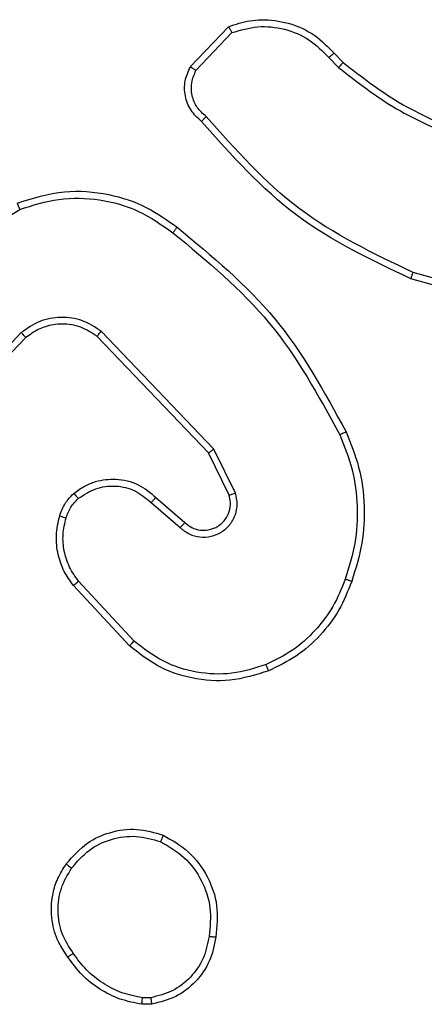
# Model space of a CAD drawing. Units: millimetres. Extents: x -4933 to 365127, y -3372 to 8944.
# Drawn here: x -2398 to -2386, y 6417 to 6446 of the extents above; entities that cross this region are included whole.
import ezdxf

# ---------------------------------------------------------------- set-up
doc = ezdxf.new("R2010")
doc.units = ezdxf.units.MM
doc.layers.add('Toestel 2D', color=7, linetype='Continuous', lineweight=20)

# ---------------------------------------------------------------- blocks, each defined once
blk = doc.blocks.new('WD1505_')
at = {"color": 7, "linetype": 'Continuous', "lineweight": 25}
for p, q in [((-210.4855, 214.9036), (-210.3729, 215.0218)), ((-210.4688, 214.8929), (-210.3631, 215.0043)), ((-210.0621, 214.9435), (-210.0357, 214.9166)), ((-210.0777, 214.9308), (-210.0488, 214.9014)), ((-211.3419, 214.2665), (-210.9877, 214.4837)), ((-209.481, 214.1793), (-209.8362, 214.2792)), ((-209.4768, 214.1988), (-209.8299, 214.298)), ((-210.9831, 214.1208), (-211.1907, 213.9055)), ((-210.9693, 214.1062), (-211.1752, 213.8926)), ((-210.4319, 213.7668), (-210.7599, 214.1095)), ((-210.4158, 213.7781), (-210.7475, 214.1247)), ((-210.3711, 213.6422), (-210.4319, 213.7668)), ((-210.3524, 213.6482), (-210.4158, 213.7781)), ((-210.5865, 213.6354), (-210.5015, 213.5617)), ((-210.6006, 213.6206), (-210.5154, 213.5466)), ((-210.6642, 213.1985), (-210.8295, 213.3765)), ((-210.651, 213.2127), (-210.8143, 213.3887)), ((-210.602, 212.1622), (-210.6259, 212.162)), ((-210.5987, 212.1431), (-210.6283, 212.1429))]:
    blk.add_line(p, q, dxfattribs=at)
for points, knots in [([(-210.3729, 215.0218), (-210.3522, 215.0287), (-210.3206, 215.0393), (-210.2609, 215.0438), (-210.194, 215.0353), (-210.1183, 215.0013), (-210.0801, 214.962), (-210.0621, 214.9435)], [0, 0, 0, 0, 0.190207, 0.290751, 0.522275, 0.775167, 1, 1, 1, 1]), ([(-210.3729, 215.0218), (-210.3728, 215.0216), (-210.3726, 215.0212), (-210.371, 215.0183), (-210.3691, 215.0151), (-210.3674, 215.0119), (-210.3653, 215.0083), (-210.3638, 215.0056), (-210.3631, 215.0043)], [0, 0, 0, 0, 0.213551, 0.450334, 0.578433, 0.712416, 0.853264, 1, 1, 1, 1]), ([(-210.3631, 215.0043), (-210.3378, 215.0117), (-210.2871, 215.0265), (-210.2075, 215.0177), (-210.1333, 214.9871), (-210.0962, 214.9495), (-210.0777, 214.9308)], [0, 0, 0, 0, 0.2499334, 0.4999835, 0.749892, 1, 1, 1, 1]), ([(-210.0621, 214.9435), (-210.0623, 214.9433), (-210.0628, 214.9429), (-210.0664, 214.94), (-210.0716, 214.9358), (-210.0756, 214.9324), (-210.0777, 214.9308)], [0, 0, 0, 0, 0.249961, 0.499897, 0.749428, 1, 1, 1, 1]), ([(-210.0357, 214.9166), (-210.036, 214.9164), (-210.0365, 214.9158), (-210.04, 214.9117), (-210.0443, 214.9067), (-210.0473, 214.9032), (-210.0488, 214.9014)], [0, 0, 0, 0, 0.279698, 0.558591, 0.779031, 1, 1, 1, 1]), ([(-210.0357, 214.9166), (-209.982, 214.8748), (-209.8734, 214.7902), (-209.7469, 214.7361), (-209.6829, 214.7087)], [0, 0, 0, 0, 0.494656, 1, 1, 1, 1]), ([(-210.4523, 214.7425), (-210.4636, 214.753), (-210.486, 214.7738), (-210.5023, 214.8172), (-210.5037, 214.8629), (-210.4915, 214.8901), (-210.4855, 214.9036)], [0, 0, 0, 0, 0.254904, 0.506661, 0.754998, 1, 1, 1, 1]), ([(-210.4855, 214.9036), (-210.4853, 214.9035), (-210.4849, 214.9032), (-210.4822, 214.9015), (-210.479, 214.8995), (-210.4761, 214.8975), (-210.4726, 214.8953), (-210.4701, 214.8937), (-210.4688, 214.8929)], [0, 0, 0, 0, 0.215575, 0.453852, 0.581547, 0.714873, 0.855461, 1, 1, 1, 1]), ([(-210.4385, 214.7569), (-210.448, 214.7654), (-210.4672, 214.7825), (-210.482, 214.8186), (-210.4841, 214.8577), (-210.4739, 214.8812), (-210.4688, 214.8929)], [0, 0, 0, 0, 0.249934, 0.49994, 0.749641, 1, 1, 1, 1]), ([(-210.0488, 214.9014), (-209.9935, 214.8584), (-209.8829, 214.7724), (-209.754, 214.7173), (-209.6896, 214.6898)], [0, 0, 0, 0, 0.499974, 1, 1, 1, 1]), ([(-210.4523, 214.7425), (-210.4521, 214.7427), (-210.4517, 214.7431), (-210.4494, 214.7456), (-210.4467, 214.7484), (-210.4442, 214.7509), (-210.4414, 214.7539), (-210.4395, 214.7559), (-210.4385, 214.7569)], [0, 0, 0, 0, 0.228363, 0.469991, 0.596857, 0.7281, 0.862143, 1, 1, 1, 1]), ([(-209.8362, 214.2792), (-209.9529, 214.3347), (-210.1896, 214.4474), (-210.364, 214.6432), (-210.4523, 214.7425)], [0, 0, 0, 0, 0.4932428, 1, 1, 1, 1]), ([(-209.8299, 214.298), (-209.9467, 214.3541), (-210.1805, 214.4661), (-210.3525, 214.66), (-210.4385, 214.7569)], [0, 0, 0, 0, 0.499966, 1, 1, 1, 1]), ([(-210.9951, 214.5022), (-210.9492, 214.5164), (-210.8613, 214.5435), (-210.7286, 214.5329), (-210.6144, 214.4957), (-210.5532, 214.4518), (-210.5242, 214.4311)], [0, 0, 0, 0, 0.286572, 0.548807, 0.786578, 1, 1, 1, 1]), ([(-210.9877, 214.4837), (-210.9495, 214.4958), (-210.8732, 214.52), (-210.752, 214.5163), (-210.6351, 214.4841), (-210.5695, 214.4381), (-210.5367, 214.4152)], [0, 0, 0, 0, 0.249964, 0.499986, 0.749866, 1, 1, 1, 1]), ([(-210.9951, 214.5022), (-210.995, 214.5019), (-210.9948, 214.5013), (-210.9931, 214.497), (-210.9906, 214.4909), (-210.9887, 214.4861), (-210.9877, 214.4837)], [0, 0, 0, 0, 0.250428, 0.500042, 0.749802, 1, 1, 1, 1]), ([(-210.5367, 214.4152), (-210.5357, 214.4164), (-210.5338, 214.4189), (-210.5312, 214.4222), (-210.5289, 214.4251), (-210.5266, 214.4281), (-210.5247, 214.4306), (-210.5243, 214.431), (-210.5242, 214.4311)], [0, 0, 0, 0, 0.149649, 0.292798, 0.428775, 0.557223, 0.792651, 1, 1, 1, 1]), ([(-210.5242, 214.4311), (-210.4219, 214.3466), (-210.2176, 214.1777), (-210.0904, 213.945), (-210.0269, 213.8287)], [0, 0, 0, 0, 0.500121, 1, 1, 1, 1]), ([(-210.5367, 214.4152), (-210.4357, 214.3316), (-210.2339, 214.1646), (-210.1081, 213.9348), (-210.0451, 213.82)], [0, 0, 0, 0, 0.500001, 1, 1, 1, 1]), ([(-209.8362, 214.2792), (-209.8361, 214.2794), (-209.836, 214.2798), (-209.8351, 214.2826), (-209.8339, 214.2861), (-209.8328, 214.2895), (-209.8314, 214.2936), (-209.8304, 214.2965), (-209.8299, 214.298)], [0, 0, 0, 0, 0.200771, 0.434134, 0.56306, 0.700626, 0.846001, 1, 1, 1, 1]), ([(-210.7475, 214.1247), (-210.7655, 214.1365), (-210.8013, 214.1601), (-210.8661, 214.1691), (-210.9304, 214.1577), (-210.9655, 214.1331), (-210.9831, 214.1208)], [0, 0, 0, 0, 0.2503263, 0.5001013, 0.7501529, 1, 1, 1, 1]), ([(-210.7599, 214.1095), (-210.7754, 214.1197), (-210.8066, 214.1403), (-210.8615, 214.1488), (-210.9042, 214.142), (-210.9403, 214.1278), (-210.9578, 214.1148), (-210.9693, 214.1062)], [0, 0, 0, 0, 0.244248, 0.489948, 0.71304, 0.811021, 1, 1, 1, 1]), ([(-210.9693, 214.1062), (-210.9696, 214.1064), (-210.9701, 214.1067), (-210.9733, 214.11), (-210.9778, 214.115), (-210.9813, 214.1189), (-210.9831, 214.1208)], [0, 0, 0, 0, 0.250006, 0.500532, 0.749855, 1, 1, 1, 1]), ([(-210.7599, 214.1095), (-210.7597, 214.1097), (-210.7594, 214.1102), (-210.7565, 214.1137), (-210.7524, 214.1187), (-210.7492, 214.1227), (-210.7475, 214.1247)], [0, 0, 0, 0, 0.249909, 0.500042, 0.749669, 1, 1, 1, 1]), ([(-210.0269, 213.8287), (-210.0271, 213.8285), (-210.0277, 213.8282), (-210.0319, 213.8262), (-210.038, 213.8233), (-210.0427, 213.8211), (-210.0451, 213.82)], [0, 0, 0, 0, 0.2502417, 0.5003019, 0.7492903, 1, 1, 1, 1]), ([(-210.0451, 213.82), (-210.0316, 213.786), (-210.0046, 213.7182), (-209.9915, 213.609), (-209.9965, 213.4991), (-210.0185, 213.4295), (-210.0295, 213.3947)], [0, 0, 0, 0, 0.2499424, 0.4999738, 0.7500398, 1, 1, 1, 1]), ([(-210.0269, 213.8287), (-210.0131, 213.7945), (-209.9849, 213.7244), (-209.9705, 213.6125), (-209.976, 213.4977), (-209.9987, 213.4256), (-210.0104, 213.3884)], [0, 0, 0, 0, 0.243412, 0.500013, 0.742052, 1, 1, 1, 1]), ([(-210.4319, 213.7668), (-210.4317, 213.7669), (-210.4314, 213.7671), (-210.429, 213.7687), (-210.4262, 213.7707), (-210.4232, 213.7728), (-210.4197, 213.7753), (-210.4172, 213.7771), (-210.4158, 213.7781)], [0, 0, 0, 0, 0.194497, 0.425821, 0.55518, 0.694587, 0.843053, 1, 1, 1, 1]), ([(-210.8281, 213.6476), (-210.8177, 213.6552), (-210.7981, 213.6698), (-210.7564, 213.6863), (-210.702, 213.6928), (-210.6373, 213.6779), (-210.6032, 213.6494), (-210.5865, 213.6354)], [0, 0, 0, 0, 0.14533, 0.276023, 0.502101, 0.756407, 1, 1, 1, 1]), ([(-210.8153, 213.6321), (-210.7988, 213.6431), (-210.7657, 213.665), (-210.7056, 213.6722), (-210.6463, 213.6589), (-210.6158, 213.6334), (-210.6006, 213.6206)], [0, 0, 0, 0, 0.249786, 0.499761, 0.749504, 1, 1, 1, 1]), ([(-210.8699, 213.5818), (-210.8653, 213.5942), (-210.8602, 213.6081), (-210.8504, 213.6226), (-210.8427, 213.6333), (-210.8344, 213.6414), (-210.8281, 213.6476)], [0, 0, 0, 0, 0.499444, 0.560383, 0.66407, 1, 1, 1, 1]), ([(-210.8281, 213.6476), (-210.8279, 213.6473), (-210.8276, 213.6468), (-210.8247, 213.6432), (-210.8204, 213.6381), (-210.817, 213.6341), (-210.8153, 213.6321)], [0, 0, 0, 0, 0.250188, 0.499871, 0.749631, 1, 1, 1, 1]), ([(-210.5865, 213.6354), (-210.5866, 213.6353), (-210.587, 213.6349), (-210.5892, 213.6327), (-210.5918, 213.6299), (-210.5944, 213.6272), (-210.5973, 213.624), (-210.5995, 213.6218), (-210.6006, 213.6206)], [0, 0, 0, 0, 0.206161, 0.441289, 0.569421, 0.706396, 0.849835, 1, 1, 1, 1]), ([(-210.5154, 213.5466), (-210.5068, 213.5398), (-210.4895, 213.5261), (-210.4571, 213.5174), (-210.4239, 213.5194), (-210.3931, 213.5321), (-210.368, 213.554), (-210.3518, 213.583), (-210.3452, 213.616), (-210.35, 213.6375), (-210.3524, 213.6482)], [0, 0, 0, 0, 0.125178, 0.250149, 0.375012, 0.499964, 0.624921, 0.750016, 0.874984, 1, 1, 1, 1]), ([(-210.5015, 213.5617), (-210.4949, 213.5563), (-210.4813, 213.5452), (-210.457, 213.5385), (-210.4328, 213.5389), (-210.4079, 213.5469), (-210.3883, 213.5622), (-210.3764, 213.5798), (-210.3689, 213.5978), (-210.3657, 213.6193), (-210.3694, 213.6351), (-210.3711, 213.6422)], [0, 0, 0, 0, 0.122015, 0.248325, 0.350866, 0.467181, 0.616969, 0.696761, 0.769062, 0.895928, 1, 1, 1, 1]), ([(-210.3711, 213.6422), (-210.3708, 213.6423), (-210.3702, 213.6424), (-210.3659, 213.6437), (-210.3597, 213.6458), (-210.3548, 213.6474), (-210.3524, 213.6482)], [0, 0, 0, 0, 0.249654, 0.499171, 0.748872, 1, 1, 1, 1]), ([(-210.8511, 213.5757), (-210.8472, 213.5864), (-210.8392, 213.6077), (-210.8233, 213.624), (-210.8153, 213.6321)], [0, 0, 0, 0, 0.499987, 1, 1, 1, 1]), ([(-210.8295, 213.3765), (-210.8391, 213.3899), (-210.8591, 213.4176), (-210.8763, 213.468), (-210.8828, 213.5245), (-210.8743, 213.5623), (-210.8699, 213.5818)], [0, 0, 0, 0, 0.226511, 0.46862, 0.726471, 1, 1, 1, 1]), ([(-210.8699, 213.5818), (-210.8696, 213.5816), (-210.8691, 213.5813), (-210.8648, 213.5799), (-210.8586, 213.5779), (-210.8536, 213.5764), (-210.8511, 213.5757)], [0, 0, 0, 0, 0.250254, 0.499677, 0.749622, 1, 1, 1, 1]), ([(-210.8143, 213.3887), (-210.8239, 213.4023), (-210.8431, 213.4294), (-210.8582, 213.4772), (-210.8624, 213.5272), (-210.8549, 213.5595), (-210.8511, 213.5757)], [0, 0, 0, 0, 0.250014, 0.500008, 0.749956, 1, 1, 1, 1]), ([(-210.5015, 213.5617), (-210.5016, 213.5616), (-210.5018, 213.5614), (-210.5034, 213.5596), (-210.5057, 213.5571), (-210.5083, 213.5543), (-210.5116, 213.5507), (-210.5141, 213.548), (-210.5154, 213.5466)], [0, 0, 0, 0, 0.156036, 0.374311, 0.50715, 0.655191, 0.819751, 1, 1, 1, 1]), ([(-210.8295, 213.3765), (-210.8292, 213.3767), (-210.8288, 213.3771), (-210.8253, 213.3798), (-210.8203, 213.3839), (-210.8163, 213.3871), (-210.8143, 213.3887)], [0, 0, 0, 0, 0.249699, 0.500323, 0.749407, 1, 1, 1, 1]), ([(-210.0295, 213.3947), (-210.0404, 213.3672), (-210.0622, 213.3123), (-210.1167, 213.2419), (-210.1828, 213.1821), (-210.2358, 213.1561), (-210.2623, 213.1431)], [0, 0, 0, 0, 0.249879, 0.500023, 0.750084, 1, 1, 1, 1]), ([(-210.0104, 213.3884), (-210.0218, 213.3596), (-210.0446, 213.3021), (-210.1013, 213.2279), (-210.171, 213.1657), (-210.2267, 213.1386), (-210.2545, 213.1251)], [0, 0, 0, 0, 0.25004, 0.499956, 0.750031, 1, 1, 1, 1]), ([(-210.0104, 213.3884), (-210.0106, 213.3884), (-210.0111, 213.3885), (-210.0141, 213.3894), (-210.0176, 213.3906), (-210.0211, 213.3918), (-210.0251, 213.3932), (-210.028, 213.3942), (-210.0295, 213.3947)], [0, 0, 0, 0, 0.208954, 0.445088, 0.572718, 0.708685, 0.850721, 1, 1, 1, 1]), ([(-210.6642, 213.1985), (-210.664, 213.1987), (-210.6636, 213.1992), (-210.6606, 213.2024), (-210.6562, 213.2071), (-210.6527, 213.2109), (-210.651, 213.2127)], [0, 0, 0, 0, 0.249817, 0.499551, 0.749434, 1, 1, 1, 1]), ([(-210.2623, 213.1431), (-210.2956, 213.1326), (-210.3621, 213.1116), (-210.4675, 213.117), (-210.5685, 213.1484), (-210.6235, 213.1913), (-210.651, 213.2127)], [0, 0, 0, 0, 0.249928, 0.500005, 0.749896, 1, 1, 1, 1]), ([(-210.2545, 213.1251), (-210.2922, 213.1133), (-210.3659, 213.0903), (-210.4799, 213.0992), (-210.5827, 213.1341), (-210.6375, 213.1774), (-210.6642, 213.1985)], [0, 0, 0, 0, 0.268337, 0.524555, 0.76843, 1, 1, 1, 1]), ([(-210.2545, 213.1251), (-210.2547, 213.1253), (-210.2549, 213.1259), (-210.2569, 213.1299), (-210.2594, 213.1359), (-210.2613, 213.1407), (-210.2623, 213.1431)], [0, 0, 0, 0, 0.249562, 0.499954, 0.749723, 1, 1, 1, 1]), ([(-210.8506, 212.5563), (-210.8308, 212.5789), (-210.7952, 212.6194), (-210.7206, 212.6526), (-210.6425, 212.6636), (-210.5908, 212.6485), (-210.565, 212.6409)], [0, 0, 0, 0, 0.277761, 0.499974, 0.750951, 1, 1, 1, 1]), ([(-210.8347, 212.5441), (-210.8186, 212.5628), (-210.7865, 212.6002), (-210.7185, 212.632), (-210.6443, 212.6423), (-210.5969, 212.6287), (-210.5732, 212.622)], [0, 0, 0, 0, 0.250294, 0.500115, 0.750045, 1, 1, 1, 1]), ([(-210.565, 212.6409), (-210.5651, 212.6407), (-210.5653, 212.6402), (-210.5667, 212.6371), (-210.5683, 212.6335), (-210.5697, 212.6301), (-210.5714, 212.6262), (-210.5726, 212.6234), (-210.5732, 212.622)], [0, 0, 0, 0, 0.216915, 0.455785, 0.583331, 0.71642, 0.855653, 1, 1, 1, 1]), ([(-210.5732, 212.622), (-210.5487, 212.6077), (-210.4997, 212.5791), (-210.4493, 212.5091), (-210.4218, 212.4273), (-210.4275, 212.3709), (-210.4303, 212.3427)], [0, 0, 0, 0, 0.249979, 0.499894, 0.749745, 1, 1, 1, 1]), ([(-210.565, 212.6409), (-210.539, 212.626), (-210.486, 212.5956), (-210.4319, 212.5209), (-210.4014, 212.4326), (-210.4072, 212.3717), (-210.4102, 212.3404)], [0, 0, 0, 0, 0.245313, 0.50003, 0.742708, 1, 1, 1, 1]), ([(-210.846, 212.2822), (-210.8556, 212.2962), (-210.8776, 212.3284), (-210.8964, 212.3928), (-210.8945, 212.4582), (-210.8769, 212.5151), (-210.8596, 212.5422), (-210.8506, 212.5563)], [0, 0, 0, 0, 0.172896, 0.397079, 0.67229, 0.829738, 1, 1, 1, 1]), ([(-210.8301, 212.2931), (-210.8423, 212.3121), (-210.8667, 212.35), (-210.878, 212.4177), (-210.8694, 212.4859), (-210.8463, 212.5246), (-210.8347, 212.5441)], [0, 0, 0, 0, 0.249933, 0.499923, 0.749798, 1, 1, 1, 1]), ([(-210.8506, 212.5563), (-210.8504, 212.5561), (-210.85, 212.5555), (-210.8464, 212.5526), (-210.8411, 212.5486), (-210.8368, 212.5456), (-210.8347, 212.5441)], [0, 0, 0, 0, 0.2504082, 0.5003341, 0.749901, 1, 1, 1, 1]), ([(-210.4303, 212.3427), (-210.4347, 212.3207), (-210.4436, 212.2766), (-210.4828, 212.2207), (-210.5366, 212.1786), (-210.5802, 212.1677), (-210.602, 212.1622)], [0, 0, 0, 0, 0.249946, 0.49998, 0.749773, 1, 1, 1, 1]), ([(-210.4102, 212.3404), (-210.4151, 212.3162), (-210.4248, 212.268), (-210.468, 212.2073), (-210.5268, 212.1612), (-210.5746, 212.1492), (-210.5987, 212.1431)], [0, 0, 0, 0, 0.24999, 0.500007, 0.746691, 1, 1, 1, 1]), ([(-210.4102, 212.3404), (-210.4105, 212.3403), (-210.411, 212.3402), (-210.4143, 212.3406), (-210.4182, 212.341), (-210.4218, 212.3415), (-210.4259, 212.342), (-210.4288, 212.3425), (-210.4303, 212.3427)], [0, 0, 0, 0, 0.21895, 0.457875, 0.586082, 0.71913, 0.856626, 1, 1, 1, 1]), ([(-210.846, 212.2822), (-210.8458, 212.2823), (-210.8454, 212.2825), (-210.8427, 212.2842), (-210.8397, 212.2863), (-210.8368, 212.2883), (-210.8336, 212.2906), (-210.8313, 212.2922), (-210.8301, 212.2931)], [0, 0, 0, 0, 0.2176334, 0.4571185, 0.5840685, 0.7181595, 0.8567023, 1, 1, 1, 1]), ([(-210.6283, 212.1429), (-210.6499, 212.1471), (-210.6933, 212.1557), (-210.753, 212.186), (-210.8063, 212.2276), (-210.8328, 212.2639), (-210.846, 212.2822)], [0, 0, 0, 0, 0.246912, 0.495962, 0.746885, 1, 1, 1, 1]), ([(-210.6259, 212.162), (-210.6464, 212.1661), (-210.6875, 212.1743), (-210.7434, 212.2035), (-210.7932, 212.2423), (-210.8178, 212.2762), (-210.8301, 212.2931)], [0, 0, 0, 0, 0.250019, 0.499954, 0.750026, 1, 1, 1, 1]), ([(-210.6283, 212.1429), (-210.6283, 212.1432), (-210.6282, 212.144), (-210.6276, 212.149), (-210.6268, 212.1553), (-210.6262, 212.1598), (-210.6259, 212.162)], [0, 0, 0, 0, 0.279469, 0.558934, 0.778988, 1, 1, 1, 1]), ([(-210.602, 212.1622), (-210.6017, 212.1597), (-210.6009, 212.1546), (-210.5998, 212.1483), (-210.5991, 212.144), (-210.5989, 212.1434), (-210.5987, 212.1431)], [0, 0, 0, 0, 0.250114, 0.500267, 0.749772, 1, 1, 1, 1])]:
    blk.add_open_spline(points, degree=3, knots=knots, dxfattribs=at)
blk = doc.blocks.new('VPL-03-WD1505')
at = {"layer": 'Toestel 2D', "xscale": 10, "yscale": 10, "zscale": 10}
blk.add_blockref('WD1505_', (-288.205, 4295.999), dxfattribs=at)

msp = doc.modelspace()

# ---------------------------------------------------------------- block references
msp.add_blockref('VPL-03-WD1505', (0, 0))

doc.saveas('drawing.dxf')
